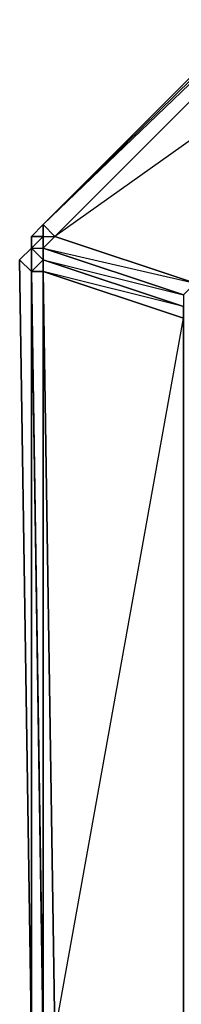
# Model space of a CAD drawing. Units: inches. Extents: x 0 to 47.9, y -30.9 to 0.
# Drawn here: x 3.8 to 4.2, y -13.1 to -10.5 of the extents above; entities that cross this region are included whole.
import ezdxf

# ---------------------------------------------------------------- set-up
doc = ezdxf.new("R2010")
doc.units = ezdxf.units.IN
doc.header["$MEASUREMENT"] = 0
doc.layers.get('0').update_dxf_attribs({"true_color": 0x5890e1})

msp = doc.modelspace()

# ---------------------------------------------------------------- linework, layer by layer
at = {"color": 55, "elevation": 0}
for points in [[(3.7896, -11.0985), (3.8199, -11.0682), (3.8199, -11.0985), (3.8502, -11.0682), (3.8199, -11.0379), (3.7896, -11.0682), (3.8199, -11.0379), (3.8199, -11.0682), (3.8502, -11.0682), (4.2138, -11.1894), (5.5166, -9.8866), (3.8502, -11.0682), (5.2742, -9.6442), (5.2742, -9.6139)], [(5.2742, -9.6139), (5.2439, -9.6139), (3.8199, -11.0379)], [(3.8502, -11.0682), (5.2742, -9.6442), (3.8199, -11.0379), (5.2742, -9.6442), (5.2742, -9.6139), (3.8199, -11.0379)], [(5.2742, -9.6442), (3.8502, -11.0682), (3.8199, -11.0379)], [(4.2441, -11.1894), (5.5469, -9.9169), (5.5166, -9.8866), (5.2742, -9.6442), (3.8199, -11.0379)], [(3.8199, -11.0379), (3.7896, -11.0682), (3.7896, -11.0985)], [(3.7896, -13.1914), (3.7896, -13.1611), (3.7593, -11.1288), (3.7896, -11.1591), (3.7896, -11.0985)], [(3.7896, -11.0985), (3.7593, -11.1288), (3.7593, -11.1591)], [(3.7896, -11.0985), (3.7593, -11.1288)], [(3.7896, -11.0985), (3.7896, -11.1591), (3.8199, -13.1308), (3.8199, -11.1591)], [(3.7896, -11.0985), (3.7896, -11.1591), (3.8199, -13.1611), (3.7896, -13.1611), (3.7896, -13.1914), (3.7896, -13.2217), (3.7896, -13.7974)], [(3.7896, -11.1591), (3.7896, -13.1611), (3.7593, -11.1288), (3.7593, -11.1591)], [(4.1835, -13.1308), (4.1835, -11.2803), (4.1835, -11.25), (3.8199, -11.1591), (3.8199, -11.1288), (4.1835, -11.2197), (4.1835, -11.25), (3.8199, -11.1288)], [(3.8199, -13.7974), (3.8502, -13.7974), (3.8502, -13.1914), (3.8199, -13.1914), (3.8199, -13.1611), (3.8199, -13.1308), (3.8502, -13.1308), (4.1835, -11.2803), (3.8199, -11.1591)]]:
    msp.add_lwpolyline(points, dxfattribs=at)
for points in [[(3.8199, -11.0379), (5.2439, -9.6139)], [(3.8199, -11.0379), (5.2742, -9.6139)], [(5.2439, -9.6139), (3.8199, -11.0379), (5.2742, -9.6139)], [(3.8199, -11.0379), (5.2742, -9.6442)], [(3.8502, -11.0682), (5.2742, -9.6442), (5.5166, -9.8866), (4.2138, -11.1894)], [(3.8502, -11.0682), (5.2742, -9.6442)], [(3.7896, -11.0682), (3.8199, -11.0379)], [(3.7896, -11.0682), (3.8199, -11.0379), (3.8199, -11.0682)], [(3.7896, -11.0682), (3.8199, -11.0379)], [(3.8502, -11.0682), (3.8199, -11.0985), (3.8199, -11.0682), (3.8199, -11.0379)], [(3.8199, -11.0985), (3.8199, -11.1288), (3.7896, -11.0985), (3.8199, -11.0682)], [(3.7896, -11.0985), (3.7896, -11.0682)], [(3.7896, -11.0985), (3.7896, -11.0682), (3.8199, -11.0682)], [(3.7896, -11.0985), (3.8199, -11.0682), (3.7896, -11.0682)], [(3.7896, -11.1591), (3.7896, -11.0985), (3.7896, -11.0682), (3.7896, -11.0985)], [(3.8199, -11.0985), (3.8502, -11.0682), (4.2138, -11.1894), (4.1835, -11.2197)], [(3.8199, -11.0985), (3.8502, -11.0682)], [(3.7593, -11.1288), (3.7896, -11.1591), (3.7896, -11.0985)], [(3.7593, -11.1288), (3.7896, -11.0985)], [(3.8199, -11.1288), (3.8199, -11.1591), (3.7896, -11.1591), (3.7896, -11.0985)], [(3.8199, -11.1288), (3.7896, -11.1591), (3.8199, -11.1591), (3.8199, -11.1288), (3.7896, -11.0985), (3.8199, -11.0985)], [(3.8199, -11.1288), (3.8199, -11.0985), (4.1835, -11.2197), (4.1835, -11.25)], [(3.8199, -11.1288), (3.8199, -11.0985)], [(3.8199, -11.0985), (4.2138, -11.1894), (4.1835, -11.2197)], [(3.7896, -13.1611), (3.7896, -11.1591), (3.7593, -11.1288)], [(3.8199, -11.1288), (4.1835, -11.25), (4.1835, -11.2803), (3.8199, -11.1591)], [(3.8199, -11.1591), (3.8199, -11.1288)], [(3.8199, -13.1308), (3.8199, -13.1611), (3.7896, -11.1591), (3.8199, -11.1591)], [(3.8199, -13.1611), (3.7896, -13.1611), (3.7896, -11.1591)], [(3.8502, -13.1308), (3.8199, -11.1591), (4.1835, -11.2803), (4.1835, -13.1308)], [(3.8199, -13.1308), (3.8199, -11.1591), (3.8502, -13.1308)]]:
    msp.add_lwpolyline(points, close=True, dxfattribs=at)

doc.saveas('drawing.dxf')
